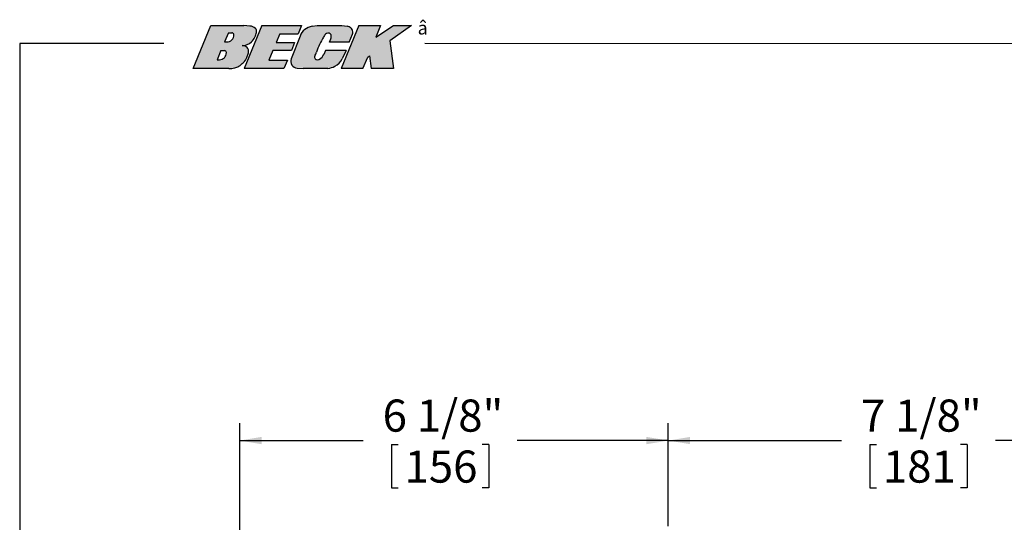
# Model space of a CAD drawing. Extents: x 1 to 67, y 0.5 to 43.4.
# Drawn here: x 1 to 15.1, y 36.2 to 43.4 of the extents above; entities that cross this region are included whole.
import ezdxf

# ---------------------------------------------------------------- set-up
doc = ezdxf.new("R2010")
doc.units = 0
doc.header["$MEASUREMENT"] = 0
doc.linetypes.add('SLD-CENTER', pattern=[0.7500000000000001, 0.6, -0.05, 0.05, -0.05])
doc.linetypes.add('SLD-SOLID', pattern=[0])
doc.layers.get('0').update_dxf_attribs({"linetype": 'CONTINUOUS'})
doc.layers.add('001-DIMENSIONS-GREEN', color=5, linetype='SLD-SOLID')
doc.layers.add('001-TITLE', color=7, linetype='SLD-SOLID')
doc.styles.add('SLDTEXTSTYLE1', font='GOTHIC.TTF', dxfattribs={"width": 0.913})
doc.styles.add('SLDTEXTSTYLE3', font='Symbol')
doc.dimstyles.new('SLDDIMSTYLE0', dxfattribs={"dimtxt": 0.4583333333, "dimasz": 0.312, "dimexe": 0, "dimexo": 0.0625, "dimgap": 0.1145833333, "dimtad": 0, "dimtih": 1, "dimtoh": 1, "dimdec": 0, "dimzin": 12, "dimtxsty": 'SLDTEXTSTYLE1', "dimsah": 1, "dimcen": 0.09, "dimazin": 3, "dimtfac": 1, "dimtdec": 0, "dimtofl": 0, "dimtmove": 0, "dimatfit": 3, "dimtolj": 1, "dimtzin": 12})
doc.dimstyles.new('SLDDIMSTYLE2', dxfattribs={"dimtxt": 0.4583333333, "dimasz": 0.312, "dimexe": 0, "dimexo": 0.0625, "dimgap": 0.1145833333, "dimtad": 0, "dimtih": 1, "dimtoh": 1, "dimdec": 0, "dimzin": 12, "dimtxsty": 'SLDTEXTSTYLE1', "dimsah": 1, "dimcen": 0.09, "dimazin": 3, "dimtfac": 1, "dimtdec": 0, "dimtofl": 0, "dimtmove": 0, "dimatfit": 3, "dimtolj": 1, "dimtzin": 12})

# ---------------------------------------------------------------- blocks, each defined once
blk = doc.blocks.new('*D22')
at = {"layer": '001-DIMENSIONS-GREEN'}
for p, q in [((19.1246043971, 42.369285616), (19.1246043971, 41.2776343652)), ((18.1542313202, 40.4954503076), (18.1542313202, 39.8769791922)), ((18.1542313202, 40.4954503076), (18.2471003587, 40.4954503076)), ((19.5414313202, 40.4954503076), (19.4485622817, 40.4954503076)), ((19.5414313202, 40.4954503076), (19.5414313202, 39.8769791922)), ((18.1542313202, 39.8769791922), (18.2471003587, 39.8769791922)), ((19.5414313202, 39.8769791922), (19.4485622817, 39.8769791922)), ((19.1246043971, 35.619285616), (19.1246043971, 39.0947951345)), ((11.2723155391, 35.619285616), (19.3746043971, 35.619285616))]:
    blk.add_line(p, q, dxfattribs=at)
for points in [[(19.1246043971, 42.369285616), (19.0726043971, 42.057285616), (19.1766043971, 42.057285616)], [(19.1246043971, 35.619285616), (19.1766043971, 35.931285616), (19.0726043971, 35.931285616)]]:
    blk.add_solid(points, dxfattribs=at)
at = {"layer": '001-DIMENSIONS-GREEN', "char_height": 0.4583333333, "attachment_point": 1, "style": 'SLDTEXTSTYLE1'}
for s, insert in [('ALLOW ', (15.6642740125, 41.1354705071)), ('6 3/4"', (18.027182474, 41.1354705071)), (' MIN. FOR', (19.7271693971, 41.1354705071)), ('171', (18.3399693971, 40.4078574302)), ('COVER REMOVAL', (16.5155059356, 39.6802443532))]:
    blk.add_mtext(s, dxfattribs=dict(at, insert=insert))
blk = doc.blocks.new('*D23')
at = {"layer": '001-DIMENSIONS-GREEN'}
for p, q in [((10.2573209325, 36.1310965272), (10.2573209325, 37.6015690806)), ((17.3923209325, 27.313285616), (17.3923209325, 37.6015690806)), ((10.2573209325, 37.3515690806), (12.7317803475, 37.3515690806)), ((13.1355541937, 37.2969980998), (13.1355541937, 36.6785269844)), ((13.1355541937, 37.2969980998), (13.2284232321, 37.2969980998)), ((14.5227541937, 37.2969980998), (14.4298851552, 37.2969980998)), ((14.5227541937, 37.2969980998), (14.5227541937, 36.6785269844)), ((17.3923209325, 37.3515690806), (14.9265280398, 37.3515690806)), ((13.1355541937, 36.6785269844), (13.2284232321, 36.6785269844)), ((14.5227541937, 36.6785269844), (14.4298851552, 36.6785269844))]:
    blk.add_line(p, q, dxfattribs=at)
for points in [[(10.2573209325, 37.3515690806), (10.5693209325, 37.2995690806), (10.5693209325, 37.4035690806)], [(17.3923209325, 37.3515690806), (17.0803209325, 37.4035690806), (17.0803209325, 37.2995690806)]]:
    blk.add_solid(points, dxfattribs=at)
at = {"layer": '001-DIMENSIONS-GREEN', "char_height": 0.4583333333, "attachment_point": 1, "style": 'SLDTEXTSTYLE1'}
for s, insert in [('7 1/8"', (13.0085053475, 37.9370182993)), ('181', (13.3212922706, 37.2094052224))]:
    blk.add_mtext(s, dxfattribs=dict(at, insert=insert))
blk = doc.blocks.new('*D24')
at = {"layer": '001-DIMENSIONS-GREEN'}
for p, q in [((4.1410511249, 28.213285616), (4.1410511249, 37.6015690806)), ((10.2573209325, 36.1310965272), (10.2573209325, 37.6015690806)), ((4.1410511249, 37.3515690806), (5.9037953811, 37.3515690806)), ((6.3075692273, 37.2969980998), (6.3075692273, 36.6785269844)), ((6.3075692273, 37.2969980998), (6.4004382658, 37.2969980998)), ((7.6947692273, 37.2969980998), (7.6019001888, 37.2969980998)), ((7.6947692273, 37.2969980998), (7.6947692273, 36.6785269844)), ((10.2573209325, 37.3515690806), (8.0985430734, 37.3515690806)), ((6.3075692273, 36.6785269844), (6.4004382658, 36.6785269844)), ((7.6947692273, 36.6785269844), (7.6019001888, 36.6785269844))]:
    blk.add_line(p, q, dxfattribs=at)
for points in [[(4.1410511249, 37.3515690806), (4.4530511249, 37.2995690806), (4.4530511249, 37.4035690806)], [(10.2573209325, 37.3515690806), (9.9453209325, 37.4035690806), (9.9453209325, 37.2995690806)]]:
    blk.add_solid(points, dxfattribs=at)
at = {"layer": '001-DIMENSIONS-GREEN', "char_height": 0.4583333333, "attachment_point": 1, "style": 'SLDTEXTSTYLE1'}
for s, insert in [('6 1/8"', (6.1805203811, 37.9370182993)), ('156', (6.4933073042, 37.2094052224))]:
    blk.add_mtext(s, dxfattribs=dict(at, insert=insert))

msp = doc.modelspace()

# ---------------------------------------------------------------- hatches: boundary and pattern name
at = {"linetype": 'CONTINUOUS'}
h = msp.add_hatch(color=7, dxfattribs=at)
edge = h.paths.add_edge_path(flags=0)
edge.add_arc((4.157719499532892, 42.7786164781558), 0.2105459514807232, 73.80955321642779, 84.72368371443957, ccw=False)
edge.add_arc((4.197355962552881, 42.91513103403034), 0.0683936628380196, 11.443347656991023, 73.80955321642699, ccw=False)
edge.add_arc((4.157144148292251, 42.90699124566164), 0.1094210458988364, -18.381650312437387, 11.44334765698892, ccw=False)
edge.add_arc((3.341384587816901, 43.17806819618465), 0.9690409465594693, 338.38416962344985, 341.6183496875652, ccw=False)
edge.add_arc((4.041098478145098, 42.90080821339475), 0.2163971886136052, 314.07631399930557, 338.38416962344826, ccw=False)
edge.add_arc((3.903735085091808, 43.04267354379235), 0.4138673729957894, 302.79791250091563, 314.0763139993059, ccw=False)
edge.add_arc((4.033908972512973, 42.8406670466569), 0.1735511940746107, 281.7013877347374, 302.79791250091637, ccw=False)
edge.add_arc((3.957009553262347, 43.21195500959752), 0.5527190620508972, 272.8654425503522, 281.7013877347365, ccw=False)
edge.add_line((3.984640289825597, 42.65992701759765), (3.473883089263178, 42.65992701759765))
edge.add_line((3.473883089263178, 42.65992701759765), (3.72662176605535, 43.27517637014907))
edge.add_line((3.72662176605535, 43.27517637014907), (4.19897886075818, 43.27517637014907))
edge.add_line((4.19897886075818, 43.27517637014907), (4.284243981785299, 43.26887705780334))
edge.add_arc((4.273634682525038, 43.12527357605961), 0.1439948512958515, 49.640487713769915, 85.77471429200222, ccw=False)
edge.add_arc((4.342391659783317, 43.2061785134305), 0.0378198504120104, 5.895304566364587, 49.640487713769176, ccw=False)
edge.add_arc((4.229573868427049, 43.19452927296794), 0.1512374806546718, -19.707787220313776, 5.8953045663729995, ccw=False)
edge.add_arc((4.081900058856743, 43.24742679674911), 0.3080995285030492, 333.7542829740105, 340.29221277968634, ccw=False)
edge.add_arc((4.138199300926265, 43.2196683147921), 0.2453290101193343, 313.57235120759657, 333.75428297401015, ccw=False)
edge.add_arc((4.172943802650289, 43.18314772083549), 0.1949213303175996, 271.2162190249722, 313.57235120759725, ccw=False)
edge = h.paths.add_edge_path(flags=0)
edge.add_arc((3.921328331583496, 42.88794203273217), 0.0291299286323126, 0.8238643541576018, 90)
edge.add_line((3.921328331583496, 42.91707196136448), (3.873151678734106, 42.91707196136448))
edge.add_line((3.873151678734106, 42.91707196136448), (3.818709981530794, 42.78707852110538))
edge.add_line((3.818709981530794, 42.78707852110538), (3.85061887086516, 42.78707852110539))
edge.add_arc((3.85061887086516, 42.88692522102377), 0.0998466999183898, 270.0000000000008, 360.8238643541528)
edge = h.paths.add_edge_path(flags=0)
edge.add_arc((4.027581643134585, 43.14296735287716), 0.0296854960060685, 0.823864354681286, 90)
edge.add_line((4.027581643134585, 43.17265284888323), (3.980189828209296, 43.17265284888322))
edge.add_line((3.980189828209296, 43.17265284888322), (3.925518803021269, 43.04211182955858))
edge.add_line((3.925518803021269, 43.04211182955858), (3.957427692356498, 43.04211182955858))
edge.add_arc((3.957427692356498, 43.14195852947696), 0.0998466999183878, 270.0000000000008, 360.8238643546871)
for points in [[(4.456622245570309, 43.27517637014907), (5.024702063674167, 43.27517637014907), (4.976695785694417, 43.15883895318883), (4.713062453803552, 43.15883895318881), (4.66164415517352, 43.03299943287503), (4.924768493935075, 43.03299943287503), (4.878187973960887, 42.92011716825231), (4.615281111382332, 42.92011716825231), (4.556835443630883, 42.78020333452736), (4.820452959977312, 42.78020333452736), (4.770821307016669, 42.65992701759765), (4.203397077469488, 42.65992701759765)], [(5.84220715041722, 43.27517637014907), (6.151148907861937, 43.27517637014907), (6.084719724655092, 43.1112906701526), (6.334469848594106, 43.27517637014907), (6.593563489940467, 43.27517637014907), (6.285600817722574, 43.05733951421995), (6.334405427737094, 42.65992701759765), (6.015522141835388, 42.65992701759765), (5.994490419442763, 42.84488476359112), (5.967143414659971, 42.82644143478412), (5.895885943174588, 42.65992701759765), (5.589809497417983, 42.65992701759765)]]:
    msp.add_hatch(color=7, dxfattribs=at).paths.add_polyline_path(points, flags=0)
h = msp.add_hatch(color=7, dxfattribs=at)
edge = h.paths.add_edge_path(flags=0)
edge.add_arc((5.208899411615305, 43.04391917506564), 0.2229485734705008, 98.4732712650092, 158.7365131874572, ccw=False)
edge.add_line((5.176048381916245, 43.26443420008716), (5.248156012078472, 43.27517637014907))
edge.add_line((5.248156012078472, 43.27517637014907), (5.597046875445486, 43.27517637014907))
edge.add_line((5.597046875445486, 43.27517637014907), (5.676532075605735, 43.26439446172049))
edge.add_arc((5.632326783478587, 43.07513400703904), 0.1943543865166762, 68.14367236438221, 76.85319667610582, ccw=False)
edge.add_arc((5.67494443894885, 43.18138269739921), 0.0798771016038022, 29.834382899236914, 68.14367236439239, ccw=False)
edge.add_arc((5.674148278681932, 43.18092609742033), 0.080794900444126, -21.91808797594689, 29.834382899192576, ccw=False)
edge.add_line((5.749103199086573, 43.15076692228402), (5.704666603637504, 43.04032817653302))
edge.add_line((5.704666603637504, 43.04032817653302), (5.423231986386498, 43.04032817653302))
edge.add_line((5.423231986386498, 43.04032817653302), (5.44044225232537, 43.08457508935113))
edge.add_arc((5.349632957582499, 43.11989624539812), 0.0974367080529429, 338.7459703762065, 373.9510898502697)
edge.add_arc((5.41644034848502, 43.13649263673216), 0.0285987266435867, 13.95108985027916, 90)
edge.add_line((5.41644034848502, 43.16509136337574), (5.400127825470978, 43.16509136337573))
edge.add_arc((5.400127825470978, 43.11731941151426), 0.0477719518614763, 90, 135.5609960623722)
edge.add_arc((5.504757384426413, 43.01471895382131), 0.1943127261395353, 135.5609960623708, 150.4485714760738)
edge.add_arc((6.622780957202616, 42.38084621254048), 1.479525300549752, 150.4485714760727, 159.582432079868)
edge.add_arc((4.44543068349725, 43.19135555829164), 0.8437869070441363, 335.4262441123587, 339.5824320798679, ccw=False)
edge.add_arc((5.248196189177762, 42.82426550026815), 0.0389291106026303, 155.4262441123504, 219.347050345142)
edge.add_arc((5.239561109284729, 42.81718591987839), 0.0277628639971552, 219.3470503451449, 261.1024455012867)
edge.add_arc((5.253519916776025, 42.90634989884932), 0.1180128692742078, 261.1024455012942, 278.7682303671762)
edge.add_arc((5.267831032159262, 42.81356545118541), 0.024131232348719, 278.7682303671776, 305.1532943974625)
edge.add_arc((5.179789789173845, 42.93858811013282), 0.1770427287010117, 305.1532943974569, 334.8539995554342)
edge.add_line((5.340053812842808, 42.86335799313613), (5.365283702921743, 42.91710566577308))
edge.add_line((5.365283702921743, 42.91710566577308), (5.657998978055233, 42.91710566577308))
edge.add_line((5.657998978055233, 42.91710566577308), (5.602286261193798, 42.80122885979824))
edge.add_arc((5.389366545520414, 42.90359909458112), 0.236250863050139, 297.8863048717384, 334.3220943266643, ccw=False)
edge.add_arc((5.372449713075042, 42.93556790675418), 0.2724196917807084, 275.82718955242274, 297.88630487173884, ccw=False)
edge.add_line((5.400108049505207, 42.66455590536714), (5.354751592808296, 42.65992701759765))
edge.add_line((5.354751592808296, 42.65992701759765), (5.044653767277678, 42.65992701759765))
edge.add_line((5.044653767277678, 42.65992701759765), (4.960848568020065, 42.66587519493422))
edge.add_arc((4.967890569054997, 42.76509152062754), 0.0994659191012608, 158.7365131874607, 265.94016957983223, ccw=False)
edge.add_line((4.875196038133802, 42.80116357352112), (5.001128613093269, 43.12477312793156))

# ---------------------------------------------------------------- linework, layer by layer
at = {"color": 7, "linetype": 'SLD-SOLID'}
for p, q in [((3.4738830893, 42.6599270176), (3.7266217661, 43.2751763701)), ((3.7266217661, 43.2751763701), (4.1989788608, 43.2751763701)), ((3.9801898282, 43.1726528489), (3.925518803, 43.0421118296)), ((3.9801898282, 43.1726528489), (4.0275816431, 43.1726528489)), ((4.2842439818, 43.2688770578), (4.1989788608, 43.2751763701)), ((4.4566222456, 43.2751763701), (4.2033970775, 42.6599270176)), ((4.4566222456, 43.2751763701), (5.0247020637, 43.2751763701)), ((4.7130624538, 43.1588389532), (4.6616441552, 43.0329994329)), ((4.7130624538, 43.1588389532), (4.9766957857, 43.1588389532)), ((5.0247020637, 43.2751763701), (4.9766957857, 43.1588389532)), ((5.1760483819, 43.2644342001), (5.2481560121, 43.2751763701)), ((5.2481560121, 43.2751763701), (5.5970468754, 43.2751763701)), ((5.4164403485, 43.1650913634), (5.4001278255, 43.1650913634)), ((5.8422071504, 43.2751763701), (5.5898094974, 42.6599270176)), ((5.5970468754, 43.2751763701), (5.6765320756, 43.2643944617)), ((5.7046666036, 43.0403281765), (5.7491031991, 43.1507669223)), ((5.8422071504, 43.2751763701), (6.1511489079, 43.2751763701)), ((6.1511489079, 43.2751763701), (6.0847197247, 43.1112906702)), ((6.0847197247, 43.1112906702), (6.3344698486, 43.2751763701)), ((6.5935634899, 43.2751763701), (6.2856008177, 43.0573395142)), ((6.3344698486, 43.2751763701), (6.5935634899, 43.2751763701)), ((3.925518803, 43.0421118296), (3.9574276924, 43.0421118296)), ((4.6616441552, 43.0329994329), (4.9247684939, 43.0329994329)), ((5.0011286131, 43.1247731279), (4.8751960381, 42.8011635735)), ((4.9247684939, 43.0329994329), (4.878187974, 42.9201171683)), ((5.4232319864, 43.0403281765), (5.4404422523, 43.0845750894)), ((5.7046666036, 43.0403281765), (5.4232319864, 43.0403281765)), ((6.2856008177, 43.0573395142), (6.3344054277, 42.6599270176)), ((3.8731516787, 42.9170719614), (3.8187099815, 42.7870785211)), ((3.8731516787, 42.9170719614), (3.9213283316, 42.9170719614)), ((4.6152811114, 42.9201171683), (4.5568354436, 42.7802033345)), ((4.878187974, 42.9201171683), (4.6152811114, 42.9201171683)), ((5.3652837029, 42.9171056658), (5.3400538128, 42.8633579931)), ((5.6579989781, 42.9171056658), (5.3652837029, 42.9171056658)), ((5.6579989781, 42.9171056658), (5.6022862612, 42.8012288598)), ((3.8187099815, 42.7870785211), (3.8506188709, 42.7870785211)), ((4.5568354436, 42.7802033345), (4.82045296, 42.7802033345)), ((4.82045296, 42.7802033345), (4.770821307, 42.6599270176)), ((5.8958859432, 42.6599270176), (5.9671434147, 42.8264414348)), ((5.9671434147, 42.8264414348), (5.9944904194, 42.8448847636)), ((5.9944904194, 42.8448847636), (6.0155221418, 42.6599270176)), ((3.9846402898, 42.6599270176), (3.4738830893, 42.6599270176)), ((4.770821307, 42.6599270176), (4.2033970775, 42.6599270176)), ((4.960848568, 42.6658751949), (5.0446537673, 42.6599270176)), ((5.3547515928, 42.6599270176), (5.0446537673, 42.6599270176)), ((5.4001080495, 42.6645559054), (5.3547515928, 42.6599270176)), ((5.8958859432, 42.6599270176), (5.5898094974, 42.6599270176)), ((6.3344054277, 42.6599270176), (6.0155221418, 42.6599270176))]:
    msp.add_line(p, q, dxfattribs=at)
at = {"color": 7, "linetype": 'SLD-CENTER'}
msp.add_line((3.7342683627, 43.2751755945), (3.7442683627, 43.2751755945), dxfattribs=at)
at = {"color": 7, "linetype": 'SLD-SOLID'}
for centre, radius, start, end in [((4.0275816431, 43.1429673529), 0.0296854960060742, 0.8238643547, 90), ((4.2736346825, 43.1252735761), 0.1439948512958516, 49.6404877138, 85.774714292), ((4.3423916598, 43.2061785134), 0.0378198504120137, 5.8953045664, 49.6404877138), ((4.2295738684, 43.194529273), 0.1512374806546726, 340.2922127797, 5.8953045664), ((5.2088994116, 43.0439191751), 0.2229485734704979, 98.473271265, 158.7365131875), ((5.5047573844, 43.0147189538), 0.1943127261395356, 135.5609960624, 150.4485714761), ((5.4001278255, 43.1173194115), 0.0477719518614807, 90, 135.5609960624), ((5.4164403485, 43.1364926367), 0.0285987266435892, 13.9510898503, 90), ((5.6323267835, 43.075134007), 0.1943543865166865, 68.1436723644, 76.8531966761), ((5.6749444389, 43.1813826974), 0.0798771016038328, 29.8343828992, 68.1436723644), ((5.6741482787, 43.1809260974), 0.0807949004441713, 338.0819120241, 29.8343828992), ((3.9574276924, 43.1419585295), 0.09984669991839, 270, 0.8238643547), ((4.1729438027, 43.1831477208), 0.1949213303176039, 271.216219025, 313.5723512076), ((4.1381993009, 43.2196683148), 0.2453290101193391, 313.5723512076, 333.754282974), ((4.0819000589, 43.2474267967), 0.3080995285030498, 333.754282974, 340.2922127797), ((6.6227809572, 42.3808462125), 1.479525300549755, 150.4485714761, 159.5824320799), ((5.3496329576, 43.1198962454), 0.0974367080529435, 338.7459703762, 13.9510898503), ((3.8506188709, 42.886925221), 0.0998466999183944, 270, 0.8238643542), ((3.9213283316, 42.8879420327), 0.0291299286323152, 0.8238643542, 90), ((4.1577194995, 42.7786164782), 0.2105459514807234, 73.8095532164, 84.7236837144), ((4.1973559626, 42.915131034), 0.0683936628380226, 11.443347657, 73.8095532164), ((3.3413845878, 43.1780681962), 0.96904094655947, 338.3841696235, 341.6183496876), ((4.1571441483, 42.9069912457), 0.1094210458988387, 341.6183496876, 11.443347657), ((4.4454306835, 43.1913555583), 0.8437869070441373, 335.4262441124, 339.5824320799), ((3.9037350851, 43.0426735438), 0.4138673729957921, 302.7979125009, 314.0763139993), ((4.0410984781, 42.9008082134), 0.2163971886136067, 314.0763139993, 338.3841696234), ((4.9678905691, 42.7650915206), 0.0994659191012623, 158.7365131875, 265.9401695798), ((5.2481961892, 42.8242655003), 0.0389291106026332, 155.4262441124, 219.3470503451), ((5.2395611093, 42.8171859199), 0.0277628639971586, 219.3470503451, 261.1024455013), ((5.2535199168, 42.9063498988), 0.1180128692742164, 261.1024455013, 278.7682303672), ((5.2678310322, 42.8135654512), 0.0241312323487288, 278.7682303672, 305.1532943975), ((5.1797897892, 42.9385881101), 0.1770427287010146, 305.1532943975, 334.8539995554), ((5.3893665455, 42.9035990946), 0.2362508630501554, 297.8863048717, 334.3220943267), ((3.9570095533, 43.2119550096), 0.552719062050903, 272.8654425504, 281.7013877347), ((4.0339089725, 42.8406670467), 0.1735511940746141, 281.7013877347, 302.7979125009), ((5.3724497131, 42.9355679068), 0.2724196917807253, 275.8271895524, 297.8863048717)]:
    msp.add_arc(centre, radius, start, end, dxfattribs=at)
at = {"layer": '001-TITLE'}
for p, q in [((1, 43.019064539), (1, 1)), ((3.0563203918, 43.0184705572), (1, 43.019064539)), ((67, 43), (6.7807134378, 43.0173947415))]:
    msp.add_line(p, q, dxfattribs=at)

# ---------------------------------------------------------------- texts
at = {"color": 7, "linetype": 'CONTINUOUS', "insert": (6.6804756194, 43.334923239), "char_height": 0.1875, "attachment_point": 1, "style": 'SLDTEXTSTYLE3'}
msp.add_mtext('\\fSymbol|b1|i0;â', dxfattribs=at)

# ---------------------------------------------------------------- dimensions: what is measured, and where the dimension line sits
at = {"layer": '001-DIMENSIONS-GREEN'}
dim = msp.add_linear_dim(base=(19.1246043971, 42.369285616), p1=(11.1473155391, 35.619285616), p2=(16.0969035581, 42.369285616), angle=90, text='ALLOW <> MIN. FOR\\PCOVER REMOVAL', dimstyle='SLDDIMSTYLE2', dxfattribs=at)
dim.commit()
dim.dimension.update_dxf_attribs({"geometry": '*D22', "text_midpoint": (19.1246043971, 40.1862147499), "dimtype": 160})
for p1, picture, middle in [((4.1410511249, 28.088285616), '*D24', (7.0011692273, 37.3515690806)), ((17.3923209325, 27.188285616), '*D23', (13.8291541937, 37.3515690806))]:
    dim = msp.add_linear_dim(base=(10.2573209325, 37.3515690806), p1=p1, p2=(10.2573209325, 36.0060965272), dimstyle='SLDDIMSTYLE0', dxfattribs=at)
    dim.commit()
    dim.dimension.update_dxf_attribs({"geometry": picture, "text_midpoint": middle, "dimtype": 160})

doc.saveas('drawing.dxf')
